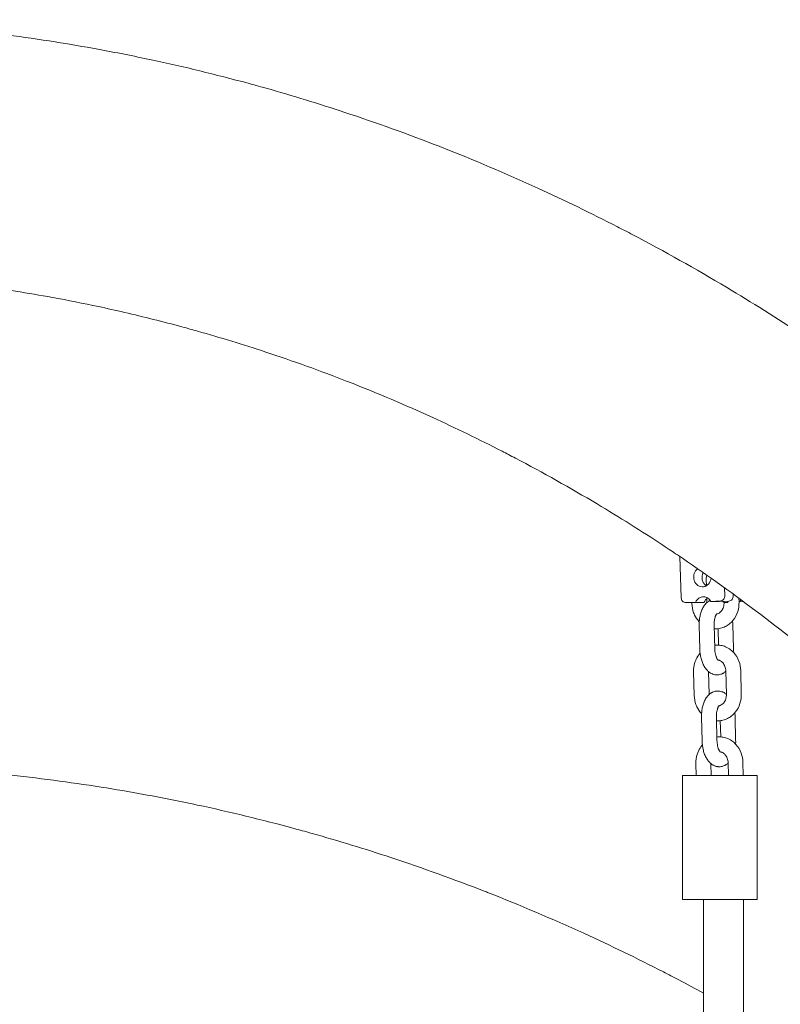
# Model space of a CAD drawing. Units: millimetres. Extents: x 1214 to 28390, y 1019 to 19006.
# Drawn here: x 12869 to 13175, y 15179 to 15576 of the extents above; entities that cross this region are included whole.
import ezdxf

# ---------------------------------------------------------------- set-up
doc = ezdxf.new("R2010")
doc.units = ezdxf.units.MM
doc.header["$MEASUREMENT"] = 0
doc.layers.add('Draufsicht', color=7, linetype='Continuous')

# ---------------------------------------------------------------- blocks, each defined once
blk = doc.blocks.new('block 22')
at = {"layer": 'Draufsicht', "color": 250, "lineweight": 18}
for points in [[(13135.05, 15359.52), (13135.56, 15342.93)], [(13145.62, 15350.3), (13145.68, 15347.81)], [(13153.04, 15346.96), (13153.13, 15343.83)], [(13156.47, 15343.7), (13156.45, 15344.48)], [(13137.39, 15341.02), (13141.37, 15341.22)], [(13140.72, 15340.89), (13137.39, 15341.02)], [(13139.85, 15340.65), (13139.85, 15340.93)], [(13140.72, 15340.89), (13144.71, 15341.1)], [(13144.71, 15341.1), (13141.37, 15341.22)], [(13145.81, 15342.52), (13145.85, 15340.99)], [(13147.45, 15341.53), (13151.44, 15341.74)], [(13150.79, 15341.41), (13147.45, 15341.53)], [(13150.79, 15341.41), (13154.78, 15341.62)], [(13154.32, 15341.12), (13154.3, 15341.59)], [(13158.78, 15342.77), (13158.82, 15341.2)], [(13158.82, 15341.46), (13160.64, 15341.39)], [(13148.8, 15331.98), (13149.03, 15322.48)], [(13156.32, 15332.03), (13156.56, 15322.53)], [(13143.03, 15322.34), (13142.8, 15331.83)], [(13150.52, 15323.92), (13150.36, 15330.49)], [(13140.77, 15303.67), (13140.53, 15313.16)], [(13146.53, 15313.25), (13146.76, 15304.01)], [(13153.74, 15304.07), (13153.5, 15313.56)], [(13159.5, 15313.71), (13159.74, 15304.21)], [(13143.95, 15285.35), (13143.71, 15294.84)], [(13149.71, 15295), (13149.94, 15285.5)], [(13151.44, 15286.94), (13151.27, 15293.5)], [(13157.24, 15295.04), (13157.47, 15285.55)], [(13154.54, 15271.46), (13154.42, 15276.58)], [(13160.41, 15276.73), (13160.54, 15271.46)], [(13141.57, 15271.46), (13141.45, 15276.18)], [(13147.45, 15276.27), (13147.57, 15271.46)], [(13136.06, 15221.46), (13136.06, 15271.46)], [(13166.06, 15271.46), (13166.06, 15221.46)], [(13144.56, 14253.4), (13144.56, 15221.46)], [(13160.56, 15221.46), (13160.56, 14764.82)]]:
    blk.add_lwpolyline(points, dxfattribs=at)
for points, knots in [([(12769.76, 15575.69), (12782.22, 15575.69), (12794.68, 15575.37), (12807.12, 15574.73), (12816.27, 15574.26), (12825.41, 15573.61), (12834.54, 15572.79), (12836.13, 15572.65), (12837.54, 15572.52), (12838.74, 15572.41), (12839.16, 15572.36), (12839.58, 15572.33), (12839.99, 15572.29), (12841.83, 15572.11), (12843.52, 15571.94), (12845.06, 15571.78), (12857.89, 15570.44), (12870.7, 15568.76), (12883.46, 15566.74), (12889.21, 15565.83), (12894.95, 15564.85), (12900.69, 15563.81), (12907.87, 15562.49), (12915.05, 15561.07), (12922.2, 15559.54), (12935.25, 15556.75), (12948.24, 15553.61), (12961.15, 15550.11), (12962.26, 15549.81), (12963.35, 15549.51), (12964.42, 15549.21), (12965.57, 15548.9), (12966.91, 15548.52), (12968.44, 15548.09), (12979.07, 15545.1), (12989.65, 15541.86), (13000.17, 15538.38), (13012.89, 15534.18), (13025.53, 15529.62), (13038.07, 15524.72), (13038.41, 15524.59), (13038.75, 15524.45), (13039.09, 15524.32), (13052.11, 15519.21), (13065.01, 15513.74), (13077.78, 15507.9), (13088.56, 15502.97), (13099.25, 15497.78), (13109.84, 15492.34), (13110.87, 15491.82), (13111.89, 15491.29), (13112.91, 15490.76), (13113.9, 15490.24), (13114.96, 15489.69), (13116.07, 15489.11), (13128.8, 15482.42), (13141.37, 15475.37), (13153.79, 15467.96), (13164.01, 15461.86), (13174.11, 15455.52), (13184.09, 15448.94), (13185.48, 15448.02), (13186.69, 15447.22), (13187.73, 15446.52), (13188.63, 15445.93), (13189.64, 15445.25), (13190.77, 15444.49), (13203, 15436.25), (13215.04, 15427.67), (13226.87, 15418.73), (13238.52, 15409.94), (13249.97, 15400.81), (13261.21, 15391.36), (13261.45, 15391.16), (13261.69, 15390.96), (13261.92, 15390.76), (13273.43, 15381.06), (13284.72, 15371.03), (13295.77, 15360.67), (13306.85, 15350.29), (13317.69, 15339.58), (13328.27, 15328.56), (13332.76, 15323.88), (13337.21, 15319.15), (13341.61, 15314.36), (13347.59, 15307.86), (13353.49, 15301.25), (13359.3, 15294.54), (13369.37, 15282.91), (13379.18, 15270.98), (13388.71, 15258.76), (13398.23, 15246.57), (13407.47, 15234.11), (13416.42, 15221.38), (13419.59, 15216.87), (13422.73, 15212.33), (13425.82, 15207.75), (13431.45, 15199.45), (13436.95, 15191.04), (13442.33, 15182.53), (13450.63, 15169.39), (13458.64, 15156.01), (13466.34, 15142.41), (13474, 15128.88), (13481.36, 15115.13), (13488.4, 15101.17), (13495.4, 15087.32), (13502.09, 15073.26), (13508.47, 15059.02), (13510.47, 15054.56), (13512.46, 15050.02), (13514.45, 15045.4), (13518.61, 15035.71), (13522.64, 15025.95), (13526.51, 15016.11), (13532.16, 15001.78), (13537.5, 14987.28), (13542.51, 14972.65), (13547.48, 14958.17), (13552.13, 14943.54), (13556.47, 14928.8), (13560.76, 14914.23), (13564.74, 14899.54), (13568.4, 14884.75), (13572.02, 14870.15), (13575.34, 14855.45), (13578.34, 14840.66), (13581.31, 14826.08), (13583.97, 14811.42), (13586.33, 14796.69), (13588.65, 14782.18), (13590.68, 14767.61), (13592.42, 14753), (13594.13, 14738.61), (13595.54, 14724.17), (13596.67, 14709.71), (13597.23, 14702.6), (13597.71, 14695.49), (13598.13, 14688.36), (13598.55, 14681.24), (13598.89, 14674.11), (13599.17, 14666.98), (13599.31, 14663.47), (13599.42, 14659.96), (13599.52, 14656.46), (13599.63, 14652.95), (13599.71, 14649.44), (13599.78, 14645.94), (13599.8, 14645.06), (13599.81, 14644.18), (13599.83, 14643.3), (13599.84, 14642.43), (13599.86, 14641.55), (13599.87, 14640.67), (13599.88, 14639.8), (13599.89, 14638.92), (13599.9, 14638.04), (13599.91, 14637.16), (13599.92, 14636.29), (13599.93, 14635.41), (13599.93, 14634.97), (13599.94, 14634.54), (13599.94, 14634.1), (13599.95, 14633.66), (13599.95, 14633.22), (13599.95, 14632.78), (13599.95, 14632.34), (13599.96, 14631.9), (13599.96, 14631.46), (13599.96, 14631.03), (13599.96, 14630.59), (13599.97, 14630.15), (13599.97, 14629.71), (13599.97, 14629.27), (13599.98, 14628.83), (13599.98, 14628.39), (13599.98, 14627.95), (13599.98, 14627.51), (13599.98, 14626.63), (13599.98, 14625.75), (13599.98, 14624.87)], [0, 0, 0, 0, 1, 1, 1, 2, 2, 2, 3, 3, 3, 4, 4, 4, 5, 5, 5, 6, 6, 6, 7, 7, 7, 8, 8, 8, 9, 9, 9, 10, 10, 10, 11, 11, 11, 12, 12, 12, 13, 13, 13, 14, 14, 14, 15, 15, 15, 16, 16, 16, 17, 17, 17, 18, 18, 18, 19, 19, 19, 20, 20, 20, 21, 21, 21, 22, 22, 22, 23, 23, 23, 24, 24, 24, 25, 25, 25, 26, 26, 26, 27, 27, 27, 28, 28, 28, 29, 29, 29, 30, 30, 30, 31, 31, 31, 32, 32, 32, 33, 33, 33, 34, 34, 34, 35, 35, 35, 36, 36, 36, 37, 37, 37, 38, 38, 38, 39, 39, 39, 40, 40, 40, 41, 41, 41, 42, 42, 42, 43, 43, 43, 44, 44, 44, 45, 45, 45, 46, 46, 46, 47, 47, 47, 48, 48, 48, 49, 49, 49, 50, 50, 50, 51, 51, 51, 52, 52, 52, 53, 53, 53, 54, 54, 54, 55, 55, 55, 56, 56, 56, 57, 57, 57, 58, 58, 58, 59, 59, 59, 60, 60, 60, 60]), ([(13498.38, 14624.87), (13498.38, 14625.67), (13498.38, 14626.47), (13498.38, 14627.27), (13498.38, 14627.67), (13498.38, 14628.07), (13498.38, 14628.47), (13498.37, 14628.86), (13498.37, 14629.26), (13498.37, 14629.66), (13498.37, 14630.06), (13498.36, 14630.45), (13498.36, 14630.85), (13498.36, 14631.25), (13498.36, 14631.65), (13498.35, 14632.05), (13498.35, 14632.44), (13498.35, 14632.84), (13498.35, 14633.24), (13498.34, 14633.64), (13498.34, 14634.03), (13498.34, 14634.43), (13498.33, 14635.22), (13498.32, 14636.02), (13498.31, 14636.82), (13498.3, 14637.61), (13498.29, 14638.41), (13498.28, 14639.2), (13498.27, 14640), (13498.25, 14640.79), (13498.24, 14641.59), (13498.23, 14642.38), (13498.21, 14643.18), (13498.2, 14643.97), (13498.14, 14647.16), (13498.06, 14650.33), (13497.97, 14653.52), (13497.87, 14656.69), (13497.77, 14659.87), (13497.65, 14663.05), (13497.4, 14669.52), (13497.08, 14675.98), (13496.7, 14682.44), (13496.33, 14688.9), (13495.88, 14695.35), (13495.38, 14701.8), (13494.36, 14714.91), (13493.07, 14727.99), (13491.52, 14741.03), (13489.95, 14754.27), (13488.12, 14767.47), (13486.01, 14780.62), (13483.87, 14793.95), (13481.46, 14807.23), (13478.78, 14820.43), (13476.06, 14833.8), (13473.06, 14847.1), (13469.79, 14860.31), (13466.47, 14873.68), (13462.88, 14886.96), (13459, 14900.12), (13455.09, 14913.43), (13450.88, 14926.63), (13446.4, 14939.7), (13441.88, 14952.9), (13437.07, 14965.96), (13431.98, 14978.88), (13428.49, 14987.74), (13424.87, 14996.53), (13421.12, 15005.24), (13419.33, 15009.41), (13417.54, 15013.49), (13415.74, 15017.49), (13410.01, 15030.3), (13404, 15042.93), (13397.71, 15055.37), (13391.39, 15067.89), (13384.79, 15080.23), (13377.93, 15092.35), (13371.03, 15104.53), (13363.86, 15116.51), (13356.44, 15128.26), (13351.63, 15135.86), (13346.72, 15143.37), (13341.7, 15150.78), (13338.93, 15154.87), (13336.14, 15158.92), (13333.31, 15162.94), (13325.33, 15174.29), (13317.1, 15185.4), (13308.63, 15196.24), (13300.15, 15207.1), (13291.44, 15217.7), (13282.49, 15228.03), (13277.34, 15233.98), (13272.11, 15239.84), (13266.81, 15245.6), (13262.91, 15249.84), (13258.98, 15254.03), (13255, 15258.17), (13245.64, 15267.92), (13236.06, 15277.38), (13226.28, 15286.55), (13216.53, 15295.68), (13206.59, 15304.53), (13196.46, 15313.07), (13196.25, 15313.24), (13196.04, 15313.42), (13195.83, 15313.59), (13185.94, 15321.91), (13175.88, 15329.92), (13165.66, 15337.64), (13155.28, 15345.48), (13144.73, 15353), (13134.03, 15360.21), (13133.04, 15360.88), (13132.15, 15361.47), (13131.37, 15361.99), (13130.45, 15362.6), (13129.39, 15363.31), (13128.18, 15364.11), (13119.45, 15369.86), (13110.62, 15375.4), (13101.7, 15380.73), (13090.87, 15387.19), (13079.91, 15393.34), (13068.83, 15399.16), (13067.86, 15399.67), (13066.95, 15400.15), (13066.08, 15400.59), (13065.19, 15401.06), (13064.3, 15401.52), (13063.41, 15401.97), (13054.2, 15406.71), (13044.9, 15411.22), (13035.54, 15415.5), (13024.45, 15420.57), (13013.26, 15425.32), (13001.98, 15429.74), (13001.69, 15429.86), (13001.39, 15429.97), (13001.09, 15430.09), (12990.24, 15434.33), (12979.29, 15438.27), (12968.28, 15441.91), (12959.19, 15444.92), (12950.05, 15447.72), (12940.87, 15450.3), (12938.86, 15450.87), (12936.76, 15451.45), (12934.57, 15452.05), (12926.89, 15454.13), (12919.18, 15456.06), (12911.45, 15457.86), (12907.86, 15458.68), (12904.38, 15459.46), (12900.97, 15460.18), (12894.8, 15461.5), (12888.62, 15462.73), (12882.43, 15463.86), (12877.49, 15464.76), (12872.54, 15465.61), (12867.59, 15466.39), (12862.99, 15467.12), (12858.39, 15467.79), (12853.78, 15468.41), (12847.37, 15469.28), (12840.96, 15470.05), (12834.53, 15470.72), (12831.47, 15471.04), (12828.45, 15471.33), (12825.47, 15471.6), (12820.8, 15472.02), (12816.12, 15472.38), (12811.44, 15472.7), (12808.23, 15472.91), (12805.05, 15473.1), (12801.89, 15473.26), (12800.39, 15473.34), (12798.92, 15473.41), (12797.47, 15473.47), (12792.84, 15473.68), (12788.22, 15473.83), (12783.59, 15473.94), (12780.76, 15474), (12777.93, 15474.04), (12775.09, 15474.07)], [0, 0, 0, 0, 1, 1, 1, 2, 2, 2, 3, 3, 3, 4, 4, 4, 5, 5, 5, 6, 6, 6, 7, 7, 7, 8, 8, 8, 9, 9, 9, 10, 10, 10, 11, 11, 11, 12, 12, 12, 13, 13, 13, 14, 14, 14, 15, 15, 15, 16, 16, 16, 17, 17, 17, 18, 18, 18, 19, 19, 19, 20, 20, 20, 21, 21, 21, 22, 22, 22, 23, 23, 23, 24, 24, 24, 25, 25, 25, 26, 26, 26, 27, 27, 27, 28, 28, 28, 29, 29, 29, 30, 30, 30, 31, 31, 31, 32, 32, 32, 33, 33, 33, 34, 34, 34, 35, 35, 35, 36, 36, 36, 37, 37, 37, 38, 38, 38, 39, 39, 39, 40, 40, 40, 41, 41, 41, 42, 42, 42, 43, 43, 43, 44, 44, 44, 45, 45, 45, 46, 46, 46, 47, 47, 47, 48, 48, 48, 49, 49, 49, 50, 50, 50, 51, 51, 51, 52, 52, 52, 53, 53, 53, 54, 54, 54, 55, 55, 55, 56, 56, 56, 57, 57, 57, 58, 58, 58, 59, 59, 59, 60, 60, 60, 61, 61, 61, 62, 62, 62, 62]), ([(13143.95, 15347.37), (13143.14, 15347.4), (13142.39, 15347.75), (13141.81, 15348.3), (13141.23, 15348.86), (13140.86, 15349.6), (13140.69, 15350.37), (13140.64, 15350.57), (13140.61, 15350.77), (13140.6, 15350.98), (13140.58, 15351.17), (13140.58, 15351.36), (13140.59, 15351.56), (13140.61, 15351.96), (13140.68, 15352.35), (13140.81, 15352.73), (13141.05, 15353.48), (13141.51, 15354.17), (13142.14, 15354.67)], [0, 0, 0, 0, 1, 1, 1, 2, 2, 2, 3, 3, 3, 4, 4, 4, 5, 5, 5, 6, 6, 6, 6]), ([(13145.64, 15347.79), (13145.22, 15348.06), (13144.87, 15348.43), (13144.6, 15348.85), (13144.33, 15349.26), (13144.14, 15349.73), (13144.03, 15350.22), (13143.81, 15351.19), (13143.92, 15352.23), (13144.35, 15353.13)], [0, 0, 0, 0, 1, 1, 1, 2, 2, 2, 3, 3, 3, 3]), ([(13145.86, 15352.07), (13145.8, 15351.88), (13145.75, 15351.69), (13145.71, 15351.49), (13145.64, 15351.11), (13145.61, 15350.7), (13145.62, 15350.3)], [0, 0, 0, 0, 1, 1, 1, 2, 2, 2, 2]), ([(13147.58, 15350.86), (13147.48, 15349.99), (13147.12, 15349.15), (13146.52, 15348.5), (13146.23, 15348.17), (13145.88, 15347.9), (13145.48, 15347.7), (13145.09, 15347.51), (13144.66, 15347.39), (13144.23, 15347.37)], [0, 0, 0, 0, 1, 1, 1, 2, 2, 2, 3, 3, 3, 3]), ([(13137.39, 15341.02), (13137.14, 15341.01), (13136.89, 15341.05), (13136.67, 15341.15), (13136.44, 15341.25), (13136.25, 15341.4), (13136.08, 15341.58), (13135.75, 15341.95), (13135.58, 15342.44), (13135.56, 15342.93)], [0, 0, 0, 0, 1, 1, 1, 2, 2, 2, 3, 3, 3, 3]), ([(13142.82, 15333.3), (13142.77, 15333.35), (13142.72, 15333.41), (13142.67, 15333.46), (13141.98, 15334.21), (13141.4, 15335.07), (13140.96, 15336.01), (13140.81, 15336.31), (13140.68, 15336.62), (13140.56, 15336.94), (13140.13, 15338.12), (13139.89, 15339.38), (13139.85, 15340.65)], [0, 0, 0, 0, 1, 1, 1, 2, 2, 2, 3, 3, 3, 4, 4, 4, 4]), ([(13141.37, 15341.22), (13141.66, 15341.85), (13142.1, 15342.4), (13142.67, 15342.8), (13143.25, 15343.19), (13143.92, 15343.4), (13144.62, 15343.38)], [0, 0, 0, 0, 1, 1, 1, 2, 2, 2, 2]), ([(13142.8, 15331.83), (13142.78, 15332.38), (13142.8, 15332.93), (13142.83, 15333.48), (13142.87, 15334.06), (13142.94, 15334.62), (13143.04, 15335.18), (13143.14, 15335.77), (13143.27, 15336.34), (13143.44, 15336.88), (13143.61, 15337.45), (13143.82, 15337.99), (13144.06, 15338.5), (13144.31, 15339.04), (13144.61, 15339.53), (13144.94, 15339.99), (13145.11, 15340.22), (13145.29, 15340.43), (13145.48, 15340.64), (13145.68, 15340.84), (13145.89, 15341.04), (13146.11, 15341.22), (13146.26, 15341.34), (13146.42, 15341.46), (13146.57, 15341.56), (13146.66, 15341.62), (13146.74, 15341.67), (13146.83, 15341.72), (13146.92, 15341.77), (13147, 15341.82), (13147.09, 15341.86), (13147.13, 15341.88), (13147.17, 15341.91), (13147.21, 15341.92)], [0, 0, 0, 0, 1, 1, 1, 2, 2, 2, 3, 3, 3, 4, 4, 4, 5, 5, 5, 6, 6, 6, 7, 7, 7, 8, 8, 8, 9, 9, 9, 10, 10, 10, 11, 11, 11, 11]), ([(13144.62, 15343.38), (13145.22, 15343.36), (13145.79, 15343.17), (13146.28, 15342.83), (13146.77, 15342.5), (13147.17, 15342.05), (13147.45, 15341.53)], [0, 0, 0, 0, 1, 1, 1, 2, 2, 2, 2]), ([(13158.82, 15341.2), (13158.85, 15339.93), (13158.68, 15338.66), (13158.3, 15337.45), (13157.88, 15336.13), (13157.23, 15334.91), (13156.38, 15333.87), (13155.93, 15333.32), (13155.42, 15332.82), (13154.87, 15332.38), (13154.36, 15331.98), (13153.81, 15331.63), (13153.23, 15331.34), (13152.65, 15331.05), (13152.04, 15330.83), (13151.42, 15330.68), (13150.83, 15330.53), (13150.22, 15330.45), (13149.62, 15330.43), (13149.35, 15330.42), (13149.09, 15330.43), (13148.83, 15330.44)], [0, 0, 0, 0, 1, 1, 1, 2, 2, 2, 3, 3, 3, 4, 4, 4, 5, 5, 5, 6, 6, 6, 7, 7, 7, 7]), ([(13149.8, 15336.47), (13149.86, 15336.48), (13149.92, 15336.49), (13149.98, 15336.5), (13150.11, 15336.54), (13150.24, 15336.58), (13150.37, 15336.63), (13150.64, 15336.74), (13150.9, 15336.89), (13151.15, 15337.09), (13151.22, 15337.15), (13151.29, 15337.21), (13151.36, 15337.27), (13151.43, 15337.33), (13151.49, 15337.39), (13151.55, 15337.46), (13151.61, 15337.53), (13151.67, 15337.59), (13151.73, 15337.67), (13151.84, 15337.8), (13151.94, 15337.93), (13152.03, 15338.08), (13152.1, 15338.18), (13152.16, 15338.29), (13152.22, 15338.4), (13152.35, 15338.66), (13152.47, 15338.93), (13152.57, 15339.23), (13152.6, 15339.33), (13152.63, 15339.44), (13152.66, 15339.55), (13152.71, 15339.75), (13152.75, 15339.95), (13152.77, 15340.16), (13152.82, 15340.46), (13152.83, 15340.76), (13152.82, 15341.05)], [0, 0, 0, 0, 1, 1, 1, 2, 2, 2, 3, 3, 3, 4, 4, 4, 5, 5, 5, 6, 6, 6, 7, 7, 7, 8, 8, 8, 9, 9, 9, 10, 10, 10, 11, 11, 11, 12, 12, 12, 12]), ([(13153.13, 15343.83), (13153.15, 15343.33), (13153, 15342.83), (13152.7, 15342.43), (13152.55, 15342.24), (13152.36, 15342.07), (13152.15, 15341.95), (13151.93, 15341.82), (13151.69, 15341.75), (13151.44, 15341.74)], [0, 0, 0, 0, 1, 1, 1, 2, 2, 2, 3, 3, 3, 3]), ([(13152.33, 15341.49), (13152.42, 15341.43), (13152.51, 15341.36), (13152.6, 15341.29), (13152.7, 15341.22), (13152.79, 15341.14), (13152.88, 15341.06)], [0, 0, 0, 0, 1, 1, 1, 2, 2, 2, 2]), ([(13154.32, 15341.12), (13154.07, 15341.11), (13153.82, 15341.1), (13153.57, 15341.09), (13153.44, 15341.09), (13153.32, 15341.08), (13153.2, 15341.08), (13153.13, 15341.08), (13153.07, 15341.07), (13153.01, 15341.07), (13152.96, 15341.07), (13152.91, 15341.07), (13152.87, 15341.06), (13152.86, 15341.06), (13152.85, 15341.06), (13152.83, 15341.06), (13152.83, 15341.05), (13152.83, 15341.05), (13152.83, 15341.05), (13152.83, 15341.05), (13152.82, 15341.05), (13152.82, 15341.05)], [0, 0, 0, 0, 1, 1, 1, 2, 2, 2, 3, 3, 3, 4, 4, 4, 5, 5, 5, 6, 6, 6, 7, 7, 7, 7]), ([(13154.78, 15341.62), (13155.03, 15341.63), (13155.27, 15341.7), (13155.48, 15341.82), (13155.7, 15341.94), (13155.89, 15342.11), (13156.04, 15342.31), (13156.34, 15342.71), (13156.49, 15343.21), (13156.47, 15343.7)], [0, 0, 0, 0, 1, 1, 1, 2, 2, 2, 3, 3, 3, 3]), ([(13149.89, 15336.56), (13149.89, 15336.56), (13149.89, 15336.56), (13149.89, 15336.56), (13149.89, 15336.56), (13149.88, 15336.56), (13149.87, 15336.55), (13149.86, 15336.53), (13149.85, 15336.52), (13149.83, 15336.49), (13149.81, 15336.47), (13149.79, 15336.44), (13149.76, 15336.41), (13149.73, 15336.38), (13149.7, 15336.33), (13149.67, 15336.29), (13149.66, 15336.27), (13149.65, 15336.25), (13149.64, 15336.23), (13149.59, 15336.15), (13149.53, 15336.05), (13149.48, 15335.93), (13149.44, 15335.85), (13149.41, 15335.78), (13149.38, 15335.7), (13149.34, 15335.61), (13149.31, 15335.53), (13149.27, 15335.43), (13149.24, 15335.34), (13149.21, 15335.24), (13149.18, 15335.14), (13149.09, 15334.85), (13149.01, 15334.53), (13148.95, 15334.18), (13148.93, 15334.05), (13148.91, 15333.93), (13148.89, 15333.8), (13148.86, 15333.56), (13148.84, 15333.31), (13148.82, 15333.07), (13148.79, 15332.71), (13148.79, 15332.35), (13148.8, 15331.98)], [0, 0, 0, 0, 1, 1, 1, 2, 2, 2, 3, 3, 3, 4, 4, 4, 5, 5, 5, 6, 6, 6, 7, 7, 7, 8, 8, 8, 9, 9, 9, 10, 10, 10, 11, 11, 11, 12, 12, 12, 13, 13, 13, 14, 14, 14, 14]), ([(13140.53, 15313.16), (13140.5, 15314.43), (13140.68, 15315.7), (13141.06, 15316.91), (13141.2, 15317.37), (13141.37, 15317.81), (13141.58, 15318.25), (13141.95, 15319.06), (13142.42, 15319.82), (13142.98, 15320.5), (13143.03, 15320.57), (13143.09, 15320.63), (13143.15, 15320.7)], [0, 0, 0, 0, 1, 1, 1, 2, 2, 2, 3, 3, 3, 4, 4, 4, 4]), ([(13153.51, 15313.37), (13153.42, 15313.29), (13153.33, 15313.21), (13153.24, 15313.14), (13153.09, 15313.02), (13152.94, 15312.91), (13152.78, 15312.8), (13152.7, 15312.75), (13152.61, 15312.7), (13152.52, 15312.64), (13152.44, 15312.59), (13152.35, 15312.55), (13152.27, 15312.5), (13152.18, 15312.46), (13152.09, 15312.41), (13152, 15312.37), (13151.82, 15312.29), (13151.63, 15312.22), (13151.44, 15312.16), (13150.98, 15312.02), (13150.49, 15311.94), (13150, 15311.94), (13149.9, 15311.94), (13149.81, 15311.94), (13149.71, 15311.94), (13149.61, 15311.95), (13149.52, 15311.96), (13149.42, 15311.97), (13149.32, 15311.98), (13149.23, 15311.99), (13149.13, 15312.01), (13148.86, 15312.06), (13148.59, 15312.13), (13148.33, 15312.22), (13148.31, 15312.22), (13148.3, 15312.23), (13148.28, 15312.23), (13148.18, 15312.27), (13148.08, 15312.31), (13147.98, 15312.35), (13147.81, 15312.42), (13147.64, 15312.51), (13147.48, 15312.6), (13147.39, 15312.65), (13147.31, 15312.7), (13147.23, 15312.74), (13147.07, 15312.85), (13146.91, 15312.96), (13146.75, 15313.08), (13146.66, 15313.15), (13146.56, 15313.23), (13146.47, 15313.31), (13146.35, 15313.41), (13146.23, 15313.52), (13146.11, 15313.64), (13145.91, 15313.84), (13145.72, 15314.05), (13145.54, 15314.28), (13145.2, 15314.71), (13144.89, 15315.2), (13144.61, 15315.71), (13144.35, 15316.22), (13144.12, 15316.75), (13143.92, 15317.31), (13143.73, 15317.85), (13143.57, 15318.41), (13143.44, 15319), (13143.31, 15319.55), (13143.22, 15320.12), (13143.15, 15320.7), (13143.09, 15321.24), (13143.05, 15321.79), (13143.03, 15322.34)], [0, 0, 0, 0, 1, 1, 1, 2, 2, 2, 3, 3, 3, 4, 4, 4, 5, 5, 5, 6, 6, 6, 7, 7, 7, 8, 8, 8, 9, 9, 9, 10, 10, 10, 11, 11, 11, 12, 12, 12, 13, 13, 13, 14, 14, 14, 15, 15, 15, 16, 16, 16, 17, 17, 17, 18, 18, 18, 19, 19, 19, 20, 20, 20, 21, 21, 21, 22, 22, 22, 23, 23, 23, 24, 24, 24, 24]), ([(13148.99, 15323.88), (13149.24, 15323.91), (13149.49, 15323.92), (13149.74, 15323.93), (13150.35, 15323.95), (13150.95, 15323.91), (13151.55, 15323.8), (13152.18, 15323.68), (13152.8, 15323.5), (13153.4, 15323.25), (13154.12, 15322.94), (13154.81, 15322.54), (13155.44, 15322.05), (13155.89, 15321.71), (13156.3, 15321.32), (13156.69, 15320.9), (13157.6, 15319.91), (13158.31, 15318.72), (13158.79, 15317.43), (13159.23, 15316.24), (13159.47, 15314.98), (13159.5, 15313.71)], [0, 0, 0, 0, 1, 1, 1, 2, 2, 2, 3, 3, 3, 4, 4, 4, 5, 5, 5, 6, 6, 6, 7, 7, 7, 7]), ([(13149.03, 15322.48), (13149.04, 15322.12), (13149.07, 15321.75), (13149.11, 15321.4), (13149.15, 15321.02), (13149.21, 15320.65), (13149.29, 15320.31), (13149.37, 15319.95), (13149.47, 15319.61), (13149.57, 15319.31), (13149.61, 15319.21), (13149.65, 15319.11), (13149.69, 15319.02), (13149.72, 15318.93), (13149.76, 15318.84), (13149.8, 15318.75), (13149.84, 15318.67), (13149.88, 15318.59), (13149.92, 15318.52), (13149.99, 15318.37), (13150.07, 15318.25), (13150.14, 15318.15), (13150.18, 15318.09), (13150.22, 15318.04), (13150.25, 15318), (13150.29, 15317.96), (13150.31, 15317.92), (13150.34, 15317.9), (13150.39, 15317.85), (13150.41, 15317.83), (13150.41, 15317.83)], [0, 0, 0, 0, 1, 1, 1, 2, 2, 2, 3, 3, 3, 4, 4, 4, 5, 5, 5, 6, 6, 6, 7, 7, 7, 8, 8, 8, 9, 9, 9, 10, 10, 10, 10]), ([(13153.5, 15313.56), (13153.5, 15313.86), (13153.46, 15314.16), (13153.41, 15314.45), (13153.35, 15314.76), (13153.27, 15315.06), (13153.16, 15315.34), (13152.95, 15315.94), (13152.63, 15316.45), (13152.26, 15316.86), (13152.11, 15317.02), (13151.94, 15317.17), (13151.78, 15317.3), (13151.61, 15317.43), (13151.44, 15317.54), (13151.27, 15317.62), (13151.2, 15317.66), (13151.13, 15317.69), (13151.07, 15317.72), (13151, 15317.75), (13150.93, 15317.77), (13150.87, 15317.79), (13150.8, 15317.82), (13150.73, 15317.84), (13150.67, 15317.85), (13150.56, 15317.88), (13150.45, 15317.9), (13150.34, 15317.92), (13150.34, 15317.92), (13150.33, 15317.92), (13150.32, 15317.92)], [0, 0, 0, 0, 1, 1, 1, 2, 2, 2, 3, 3, 3, 4, 4, 4, 5, 5, 5, 6, 6, 6, 7, 7, 7, 8, 8, 8, 9, 9, 9, 10, 10, 10, 10]), ([(13143.71, 15294.84), (13143.7, 15295.39), (13143.71, 15295.95), (13143.75, 15296.49), (13143.79, 15297.07), (13143.86, 15297.64), (13143.95, 15298.2), (13144.05, 15298.78), (13144.19, 15299.35), (13144.35, 15299.9), (13144.53, 15300.46), (13144.73, 15301.01), (13144.97, 15301.52), (13145.23, 15302.05), (13145.52, 15302.55), (13145.86, 15303), (13146.02, 15303.23), (13146.2, 15303.45), (13146.4, 15303.65), (13146.59, 15303.86), (13146.8, 15304.06), (13147.03, 15304.24), (13147.17, 15304.36), (13147.33, 15304.47), (13147.49, 15304.57), (13147.57, 15304.63), (13147.66, 15304.68), (13147.75, 15304.74), (13147.83, 15304.79), (13147.92, 15304.83), (13148, 15304.88), (13148.09, 15304.92), (13148.18, 15304.97), (13148.27, 15305), (13148.45, 15305.09), (13148.64, 15305.16), (13148.83, 15305.22), (13149.29, 15305.36), (13149.78, 15305.44), (13150.27, 15305.44), (13150.37, 15305.44), (13150.46, 15305.44), (13150.56, 15305.43), (13150.66, 15305.43), (13150.75, 15305.42), (13150.85, 15305.41), (13150.95, 15305.4), (13151.04, 15305.39), (13151.14, 15305.37), (13151.41, 15305.32), (13151.68, 15305.25), (13151.94, 15305.16), (13151.96, 15305.16), (13151.97, 15305.15), (13151.99, 15305.15), (13152.09, 15305.11), (13152.19, 15305.07), (13152.29, 15305.03), (13152.46, 15304.96), (13152.63, 15304.87), (13152.79, 15304.78), (13152.88, 15304.73), (13152.96, 15304.68), (13153.04, 15304.63), (13153.2, 15304.53), (13153.36, 15304.42), (13153.51, 15304.3), (13153.59, 15304.25), (13153.66, 15304.19), (13153.74, 15304.13)], [0, 0, 0, 0, 1, 1, 1, 2, 2, 2, 3, 3, 3, 4, 4, 4, 5, 5, 5, 6, 6, 6, 7, 7, 7, 8, 8, 8, 9, 9, 9, 10, 10, 10, 11, 11, 11, 12, 12, 12, 13, 13, 13, 14, 14, 14, 15, 15, 15, 16, 16, 16, 17, 17, 17, 18, 18, 18, 19, 19, 19, 20, 20, 20, 21, 21, 21, 22, 22, 22, 23, 23, 23, 23]), ([(13159.74, 15304.21), (13159.77, 15302.94), (13159.59, 15301.67), (13159.21, 15300.47), (13158.8, 15299.15), (13158.15, 15297.93), (13157.29, 15296.88), (13156.84, 15296.33), (13156.34, 15295.83), (13155.79, 15295.4), (13155.27, 15294.99), (13154.72, 15294.64), (13154.14, 15294.35), (13153.56, 15294.07), (13152.96, 15293.85), (13152.33, 15293.69), (13151.74, 15293.55), (13151.14, 15293.47), (13150.53, 15293.44), (13150.27, 15293.44), (13150.01, 15293.44), (13149.75, 15293.45)], [0, 0, 0, 0, 1, 1, 1, 2, 2, 2, 3, 3, 3, 4, 4, 4, 5, 5, 5, 6, 6, 6, 7, 7, 7, 7]), ([(13143.74, 15296.31), (13143.69, 15296.37), (13143.63, 15296.42), (13143.58, 15296.47), (13142.9, 15297.23), (13142.32, 15298.09), (13141.87, 15299.02), (13141.73, 15299.32), (13141.59, 15299.64), (13141.48, 15299.95), (13141.04, 15301.13), (13140.8, 15302.39), (13140.77, 15303.67)], [0, 0, 0, 0, 1, 1, 1, 2, 2, 2, 3, 3, 3, 4, 4, 4, 4]), ([(13150.72, 15299.48), (13150.78, 15299.49), (13150.84, 15299.5), (13150.9, 15299.52), (13151.03, 15299.55), (13151.16, 15299.59), (13151.28, 15299.65), (13151.55, 15299.75), (13151.81, 15299.9), (13152.06, 15300.1), (13152.13, 15300.16), (13152.21, 15300.22), (13152.28, 15300.28), (13152.34, 15300.34), (13152.4, 15300.41), (13152.46, 15300.47), (13152.53, 15300.54), (13152.59, 15300.61), (13152.65, 15300.68), (13152.75, 15300.81), (13152.85, 15300.95), (13152.95, 15301.1), (13153.01, 15301.2), (13153.07, 15301.3), (13153.13, 15301.41), (13153.27, 15301.67), (13153.39, 15301.95), (13153.48, 15302.24), (13153.51, 15302.35), (13153.55, 15302.46), (13153.57, 15302.57), (13153.62, 15302.76), (13153.66, 15302.97), (13153.69, 15303.17), (13153.73, 15303.47), (13153.75, 15303.77), (13153.74, 15304.07)], [0, 0, 0, 0, 1, 1, 1, 2, 2, 2, 3, 3, 3, 4, 4, 4, 5, 5, 5, 6, 6, 6, 7, 7, 7, 8, 8, 8, 9, 9, 9, 10, 10, 10, 11, 11, 11, 12, 12, 12, 12]), ([(13150.81, 15299.58), (13150.81, 15299.58), (13150.81, 15299.58), (13150.8, 15299.58), (13150.8, 15299.58), (13150.8, 15299.57), (13150.79, 15299.56), (13150.78, 15299.55), (13150.76, 15299.53), (13150.74, 15299.51), (13150.72, 15299.49), (13150.7, 15299.46), (13150.67, 15299.42), (13150.65, 15299.39), (13150.62, 15299.35), (13150.59, 15299.3), (13150.58, 15299.28), (13150.56, 15299.26), (13150.55, 15299.25), (13150.5, 15299.16), (13150.45, 15299.06), (13150.39, 15298.94), (13150.36, 15298.87), (13150.32, 15298.79), (13150.29, 15298.71), (13150.25, 15298.63), (13150.22, 15298.54), (13150.19, 15298.45), (13150.16, 15298.35), (13150.12, 15298.26), (13150.1, 15298.16), (13150.01, 15297.86), (13149.93, 15297.54), (13149.87, 15297.19), (13149.85, 15297.07), (13149.82, 15296.94), (13149.81, 15296.81), (13149.77, 15296.57), (13149.75, 15296.33), (13149.73, 15296.08), (13149.71, 15295.73), (13149.7, 15295.36), (13149.71, 15295)], [0, 0, 0, 0, 1, 1, 1, 2, 2, 2, 3, 3, 3, 4, 4, 4, 5, 5, 5, 6, 6, 6, 7, 7, 7, 8, 8, 8, 9, 9, 9, 10, 10, 10, 11, 11, 11, 12, 12, 12, 13, 13, 13, 14, 14, 14, 14]), ([(13154.42, 15276.38), (13154.34, 15276.31), (13154.25, 15276.23), (13154.16, 15276.15), (13154.01, 15276.03), (13153.86, 15275.92), (13153.69, 15275.82), (13153.61, 15275.76), (13153.52, 15275.71), (13153.44, 15275.66), (13153.35, 15275.61), (13153.27, 15275.56), (13153.18, 15275.52), (13153.09, 15275.47), (13153, 15275.43), (13152.91, 15275.39), (13152.73, 15275.31), (13152.55, 15275.24), (13152.36, 15275.18), (13151.89, 15275.03), (13151.4, 15274.95), (13150.91, 15274.95), (13150.82, 15274.95), (13150.72, 15274.95), (13150.62, 15274.96), (13150.53, 15274.96), (13150.43, 15274.97), (13150.34, 15274.98), (13150.24, 15274.99), (13150.14, 15275), (13150.05, 15275.02), (13149.77, 15275.07), (13149.51, 15275.14), (13149.25, 15275.23), (13149.23, 15275.24), (13149.21, 15275.24), (13149.19, 15275.25), (13149.09, 15275.28), (13148.99, 15275.32), (13148.9, 15275.36), (13148.73, 15275.44), (13148.56, 15275.52), (13148.4, 15275.61), (13148.31, 15275.66), (13148.23, 15275.71), (13148.15, 15275.76), (13147.98, 15275.86), (13147.82, 15275.97), (13147.67, 15276.09), (13147.57, 15276.16), (13147.48, 15276.24), (13147.38, 15276.32), (13147.26, 15276.43), (13147.14, 15276.54), (13147.03, 15276.66), (13146.83, 15276.85), (13146.64, 15277.07), (13146.46, 15277.29), (13146.11, 15277.73), (13145.8, 15278.21), (13145.53, 15278.73), (13145.26, 15279.23), (13145.03, 15279.76), (13144.83, 15280.32), (13144.64, 15280.86), (13144.48, 15281.43), (13144.35, 15282.01), (13144.23, 15282.56), (13144.13, 15283.13), (13144.06, 15283.71), (13144, 15284.25), (13143.96, 15284.8), (13143.95, 15285.35)], [0, 0, 0, 0, 1, 1, 1, 2, 2, 2, 3, 3, 3, 4, 4, 4, 5, 5, 5, 6, 6, 6, 7, 7, 7, 8, 8, 8, 9, 9, 9, 10, 10, 10, 11, 11, 11, 12, 12, 12, 13, 13, 13, 14, 14, 14, 15, 15, 15, 16, 16, 16, 17, 17, 17, 18, 18, 18, 19, 19, 19, 20, 20, 20, 21, 21, 21, 22, 22, 22, 23, 23, 23, 24, 24, 24, 24]), ([(13149.91, 15286.89), (13150.16, 15286.92), (13150.41, 15286.94), (13150.65, 15286.95), (13151.26, 15286.97), (13151.87, 15286.92), (13152.47, 15286.81), (13153.1, 15286.7), (13153.72, 15286.51), (13154.31, 15286.26), (13155.04, 15285.95), (13155.73, 15285.55), (13156.36, 15285.06), (13156.8, 15284.72), (13157.22, 15284.34), (13157.6, 15283.92), (13158.51, 15282.92), (13159.23, 15281.74), (13159.71, 15280.44), (13160.15, 15279.26), (13160.39, 15278), (13160.41, 15276.73)], [0, 0, 0, 0, 1, 1, 1, 2, 2, 2, 3, 3, 3, 4, 4, 4, 5, 5, 5, 6, 6, 6, 7, 7, 7, 7]), ([(13149.94, 15285.5), (13149.95, 15285.13), (13149.98, 15284.77), (13150.02, 15284.41), (13150.07, 15284.04), (13150.13, 15283.67), (13150.21, 15283.32), (13150.29, 15282.96), (13150.38, 15282.63), (13150.49, 15282.32), (13150.53, 15282.22), (13150.56, 15282.13), (13150.6, 15282.03), (13150.64, 15281.94), (13150.68, 15281.85), (13150.72, 15281.77), (13150.76, 15281.68), (13150.79, 15281.61), (13150.83, 15281.53), (13150.91, 15281.39), (13150.98, 15281.26), (13151.06, 15281.16), (13151.09, 15281.1), (13151.13, 15281.05), (13151.16, 15281.01), (13151.2, 15280.97), (13151.23, 15280.94), (13151.26, 15280.91), (13151.3, 15280.86), (13151.33, 15280.85), (13151.33, 15280.85)], [0, 0, 0, 0, 1, 1, 1, 2, 2, 2, 3, 3, 3, 4, 4, 4, 5, 5, 5, 6, 6, 6, 7, 7, 7, 8, 8, 8, 9, 9, 9, 10, 10, 10, 10]), ([(13141.45, 15276.18), (13141.42, 15277.45), (13141.59, 15278.72), (13141.97, 15279.92), (13142.12, 15280.38), (13142.29, 15280.83), (13142.49, 15281.26), (13142.86, 15282.07), (13143.34, 15282.83), (13143.89, 15283.51), (13143.95, 15283.58), (13144.01, 15283.64), (13144.06, 15283.71)], [0, 0, 0, 0, 1, 1, 1, 2, 2, 2, 3, 3, 3, 4, 4, 4, 4]), ([(13154.42, 15276.58), (13154.41, 15276.88), (13154.38, 15277.17), (13154.33, 15277.46), (13154.27, 15277.77), (13154.18, 15278.07), (13154.08, 15278.35), (13153.86, 15278.95), (13153.54, 15279.46), (13153.17, 15279.87), (13153.02, 15280.04), (13152.86, 15280.18), (13152.7, 15280.31), (13152.53, 15280.44), (13152.35, 15280.55), (13152.18, 15280.64), (13152.11, 15280.67), (13152.05, 15280.7), (13151.98, 15280.73), (13151.91, 15280.76), (13151.85, 15280.79), (13151.78, 15280.81), (13151.71, 15280.83), (13151.65, 15280.85), (13151.58, 15280.86), (13151.48, 15280.89), (13151.37, 15280.91), (13151.26, 15280.93), (13151.25, 15280.93), (13151.24, 15280.93), (13151.24, 15280.93)], [0, 0, 0, 0, 1, 1, 1, 2, 2, 2, 3, 3, 3, 4, 4, 4, 5, 5, 5, 6, 6, 6, 7, 7, 7, 8, 8, 8, 9, 9, 9, 10, 10, 10, 10]), ([(12788.29, 15275.69), (12788.3, 15275.69), (12788.32, 15275.69), (12788.34, 15275.69), (12802.82, 15275.63), (12814.24, 15275.31), (12825.65, 15274.73), (12834.79, 15274.26), (12843.93, 15273.61), (12853.06, 15272.8), (12854.62, 15272.65), (12856.44, 15272.49), (12858.51, 15272.28), (12860.35, 15272.11), (12862.04, 15271.94), (12863.58, 15271.78), (12876.41, 15270.44), (12889.22, 15268.76), (12901.98, 15266.74), (12907.73, 15265.83), (12913.48, 15264.85), (12919.21, 15263.81), (12926.4, 15262.49), (12933.57, 15261.07), (12940.73, 15259.54), (12953.77, 15256.76), (12966.76, 15253.61), (12979.68, 15250.11), (12980.78, 15249.81), (12981.87, 15249.51), (12982.95, 15249.21), (12984.1, 15248.9), (12985.44, 15248.52), (12986.97, 15248.09), (12997.6, 15245.1), (13008.18, 15241.86), (13018.69, 15238.38), (13031.42, 15234.18), (13044.06, 15229.62), (13056.6, 15224.72), (13056.94, 15224.59), (13057.28, 15224.46), (13057.62, 15224.32), (13070.63, 15219.22), (13083.53, 15213.74), (13096.31, 15207.9), (13107.09, 15202.97), (13117.78, 15197.79), (13128.37, 15192.34), (13129.39, 15191.82), (13130.41, 15191.29), (13131.43, 15190.76), (13132.43, 15190.24), (13133.48, 15189.7), (13134.59, 15189.11), (13137.92, 15187.36), (13141.25, 15185.58), (13144.56, 15183.78)], [0, 0, 0, 0, 1, 1, 1, 2, 2, 2, 3, 3, 3, 4, 4, 4, 5, 5, 5, 6, 6, 6, 7, 7, 7, 8, 8, 8, 9, 9, 9, 10, 10, 10, 11, 11, 11, 12, 12, 12, 13, 13, 13, 14, 14, 14, 15, 15, 15, 16, 16, 16, 17, 17, 17, 18, 18, 18, 19, 19, 19, 19]), ([(13137.22, 15271.46), (13137.03, 15271.46), (13136.83, 15271.46), (13136.64, 15271.46), (13136.54, 15271.46), (13136.44, 15271.46), (13136.35, 15271.46), (13136.3, 15271.46), (13136.25, 15271.46), (13136.2, 15271.46), (13136.16, 15271.46), (13136.13, 15271.46), (13136.09, 15271.46), (13136.08, 15271.46), (13136.07, 15271.46), (13136.07, 15271.46), (13136.06, 15271.46), (13136.06, 15271.46), (13136.06, 15271.46), (13136.06, 15271.46), (13136.06, 15271.46), (13136.06, 15271.46)], [0, 0, 0, 0, 1, 1, 1, 2, 2, 2, 3, 3, 3, 4, 4, 4, 5, 5, 5, 6, 6, 6, 7, 7, 7, 7]), ([(13166.06, 15271.46), (13166.06, 15271.46), (13166.06, 15271.46), (13166.06, 15271.46), (13166.06, 15271.46), (13166.05, 15271.46), (13166.05, 15271.46), (13166.05, 15271.46), (13166.04, 15271.46), (13166.04, 15271.46), (13166.03, 15271.46), (13166.02, 15271.46), (13166.01, 15271.46), (13165.95, 15271.46), (13165.9, 15271.46), (13165.84, 15271.46), (13165.62, 15271.46), (13165.4, 15271.46), (13165.18, 15271.46), (13164.27, 15271.46), (13163.36, 15271.46), (13162.45, 15271.46), (13161.25, 15271.46), (13160.05, 15271.46), (13158.85, 15271.46), (13157.65, 15271.46), (13156.45, 15271.46), (13155.24, 15271.46), (13154.65, 15271.46), (13154.07, 15271.46), (13153.48, 15271.46), (13152.86, 15271.46), (13152.25, 15271.46), (13151.64, 15271.46), (13146.83, 15271.46), (13142.03, 15271.46), (13137.22, 15271.46)], [0, 0, 0, 0, 1, 1, 1, 2, 2, 2, 3, 3, 3, 4, 4, 4, 5, 5, 5, 6, 6, 6, 7, 7, 7, 8, 8, 8, 9, 9, 9, 10, 10, 10, 11, 11, 11, 12, 12, 12, 12]), ([(13137.22, 15221.46), (13137.03, 15221.46), (13136.83, 15221.46), (13136.64, 15221.46), (13136.54, 15221.46), (13136.44, 15221.46), (13136.35, 15221.46), (13136.3, 15221.46), (13136.25, 15221.46), (13136.2, 15221.46), (13136.16, 15221.46), (13136.13, 15221.46), (13136.09, 15221.46), (13136.08, 15221.46), (13136.07, 15221.46), (13136.07, 15221.46), (13136.06, 15221.46), (13136.06, 15221.46), (13136.06, 15221.46), (13136.06, 15221.46), (13136.06, 15221.46), (13136.06, 15221.46), (13136.06, 15221.46), (13136.06, 15221.46), (13136.06, 15221.46)], [0, 0, 0, 0, 1, 1, 1, 2, 2, 2, 3, 3, 3, 4, 4, 4, 5, 5, 5, 6, 6, 6, 7, 7, 7, 8, 8, 8, 8]), ([(13166.06, 15221.46), (13166.06, 15221.46), (13166.06, 15221.46), (13166.06, 15221.46), (13166.06, 15221.46), (13166.05, 15221.46), (13166.05, 15221.46), (13166.05, 15221.46), (13166.04, 15221.46), (13166.04, 15221.46), (13166.03, 15221.46), (13166.02, 15221.46), (13166.01, 15221.46), (13165.95, 15221.46), (13165.9, 15221.46), (13165.84, 15221.46), (13165.62, 15221.46), (13165.4, 15221.46), (13165.18, 15221.46), (13164.27, 15221.46), (13163.36, 15221.46), (13162.45, 15221.46), (13161.25, 15221.46), (13160.05, 15221.46), (13158.85, 15221.46), (13157.65, 15221.46), (13156.45, 15221.46), (13155.24, 15221.46), (13154.66, 15221.46), (13154.07, 15221.46), (13153.48, 15221.46), (13152.86, 15221.46), (13152.25, 15221.46), (13151.64, 15221.46), (13146.83, 15221.46), (13142.03, 15221.46), (13137.22, 15221.46)], [0, 0, 0, 0, 1, 1, 1, 2, 2, 2, 3, 3, 3, 4, 4, 4, 5, 5, 5, 6, 6, 6, 7, 7, 7, 8, 8, 8, 9, 9, 9, 10, 10, 10, 11, 11, 11, 12, 12, 12, 12])]:
    blk.add_open_spline(points, degree=3, knots=knots, dxfattribs=at)
for points in [[(13144.23, 15347.37), (13144.13, 15347.37), (13144.04, 15347.37), (13143.95, 15347.37)], [(13144.71, 15341.1), (13145.04, 15341.82), (13145.58, 15342.44), (13146.28, 15342.84)], [(13159.75, 15342.05), (13159.51, 15341.77), (13159.18, 15341.57), (13158.81, 15341.5)], [(13156.21, 15333.67), (13156.27, 15333.12), (13156.31, 15332.58), (13156.32, 15332.03)], [(13156.56, 15322.53), (13156.57, 15322.04), (13156.56, 15321.55), (13156.53, 15321.07)], [(13157.12, 15296.68), (13157.19, 15296.14), (13157.23, 15295.59), (13157.24, 15295.04)], [(13157.47, 15285.55), (13157.48, 15285.05), (13157.48, 15284.57), (13157.45, 15284.08)]]:
    blk.add_open_spline(points, degree=3, dxfattribs=at)

msp = doc.modelspace()

# ---------------------------------------------------------------- block references
at = {"layer": 'Draufsicht'}
msp.add_blockref('block 22', (0, 0), dxfattribs=at)

doc.saveas('drawing.dxf')
